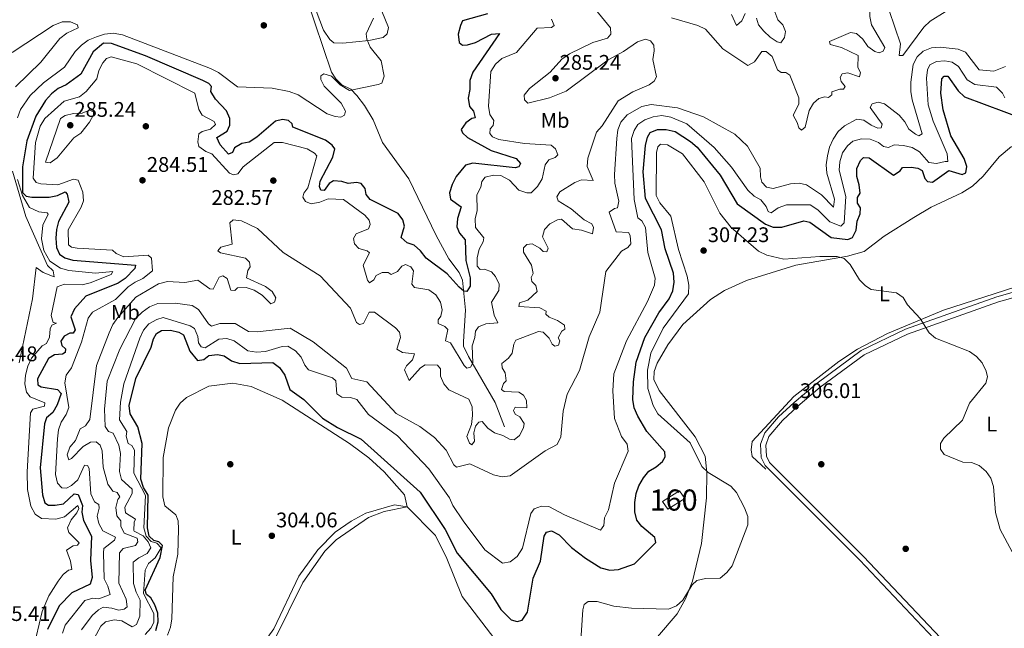
# Model space of a CAD drawing. Units: metres. Extents: x 615298 to 622276, y 4664606 to 4669349.
# Drawn here: x 619333 to 619799, y 4666013 to 4666301 of the extents above; entities that cross this region are included whole.
import ezdxf
from ezdxf.enums import TextEntityAlignment as Align

# ---------------------------------------------------------------- set-up
doc = ezdxf.new("R2010")
doc.units = ezdxf.units.M
doc.header["$MEASUREMENT"] = 0
doc.linetypes.add('DGN Style 3', pattern=[122.03016, 87.1644, -34.86576])
for name, color, linetype, lineweight in [('Nivel 11', 7, 'Continuous', 0), ('Nivel 17', 7, 'Continuous', 0), ('Nivel 18', 7, 'Continuous', 0), ('Nivel 21', 7, 'Continuous', 0), ('Nivel 36', 7, 'Continuous', 0), ('Nivel 37', 7, 'Continuous', 0), ('Nivel 4', 7, 'Continuous', 0), ('Nivel 41', 7, 'Continuous', 0), ('Nivel 48', 7, 'Continuous', 0), ('Nivel 5', 7, 'Continuous', 0), ('Nivel 53', 7, 'Continuous', 0), ('Nivel 7', 7, 'Continuous', 0)]:
    doc.layers.add(name, color=color, linetype=linetype, lineweight=lineweight)
doc.styles.add('Style-Arial', font='txt')
doc.styles.add('Style-Arial Narrow', font='txt')

# ---------------------------------------------------------------- blocks, each defined once
blk = doc.blocks.new('5PATER')
at = {"layer": 'Nivel 7', "linetype": 'Continuous', "lineweight": 0}
h = blk.add_hatch(color=51, dxfattribs=at)
edge = h.paths.add_edge_path()
edge.add_ellipse((0, 0), major_axis=(-1.1, -1.11), ratio=0.999422, start_angle=0, end_angle=360)
blk = doc.blocks.new('5PERFI')
at = {"layer": 'Nivel 17', "linetype": 'Continuous', "lineweight": 0}
h = blk.add_hatch(color=7, dxfattribs=at)
edge = h.paths.add_edge_path()
edge.add_arc((0, -0.01), 1.56, 315, 675)

msp = doc.modelspace()

# ---------------------------------------------------------------- linework, layer by layer
at = {"layer": 'Nivel 11', "color": 142, "linetype": 'DGN Style 3', "lineweight": 13}
msp.add_polyline3d([(619466.54, 4666317.48, 267.76), (619480.38, 4666276.55, 269.73), (619482.33, 4666273.41, 269.68), (619485.2, 4666270.55, 269.58), (619489.44, 4666268.46, 269.73), (619492.4, 4666265.52, 269.73), (619495.9, 4666260.77, 269.94), (619500.04, 4666253.93, 270.2), (619504.46, 4666243.29, 270.66), (619516.93, 4666225.97, 271.47), (619529.94, 4666199.24, 273.97), (619535.97, 4666188.18, 273.64), (619540.88, 4666181.64, 274.11), (619542.43, 4666178.09, 274.39), (619543.87, 4666163.88, 275.94), (619542.79, 4666149.02, 276.72), (619542.83, 4666146.84, 278.42), (619545.22, 4666141.9, 279.82), (619557.83, 4666120.23, 282.02), (619562.31, 4666108.7, 283.23)], dxfattribs=at)
at = {"layer": 'Nivel 18', "color": 1, "linetype": 'DGN Style 3', "lineweight": 13}
msp.add_polyline3d([(619645.16, 4666078.34, 304.96), (619637.13, 4666073.31, 304.34), (619639.74, 4666069.6, 304.5), (619647.77, 4666074.78, 304.96), (619645.16, 4666078.34, 304.96)], dxfattribs=at)
at = {"layer": 'Nivel 21', "color": 7, "linetype": 'DGN Style 3', "lineweight": 0}
msp.add_polyline3d([(619824.64, 4666178.28, 302.67), (619795.53, 4666170.26, 303.29), (619752.21, 4666154.9, 304.68), (619731.33, 4666144.86, 305.3), (619710.36, 4666129.36, 306.24), (619699.59, 4666120.24, 306.24), (619692.17, 4666113.4, 306.08), (619685.67, 4666105.75, 306.24), (619683.56, 4666100.41, 305.46), (619683.91, 4666094.12, 305.46), (619685.81, 4666090.36, 304.99), (619730.56, 4666045.51, 304.22), (619775.34, 4665998.32, 304.84), (619789.22, 4665982.59, 305.3), (619798.71, 4665969.14, 304.99), (619807.46, 4665954.35, 306.08)], dxfattribs=at)
at = {"layer": 'Nivel 21', "color": 7, "linetype": 'Continuous', "lineweight": 0}
msp.add_polyline3d([(619825.17, 4666175.83, 302.67), (619796.28, 4666167.88, 303.29), (619753.18, 4666152.59, 304.68), (619732.63, 4666142.7, 305.3), (619711.92, 4666127.4, 306.24), (619701.24, 4666118.37, 306.24), (619693.98, 4666111.67, 306.08), (619687.57, 4666104.13, 306.24), (619686.09, 4666100.02, 305.46), (619686.38, 4666094.78, 305.46), (619687.86, 4666091.84, 304.99), (619732.35, 4666047.25, 304.22), (619777.18, 4666000, 304.84), (619791.19, 4665984.14, 305.3), (619800.81, 4665970.5, 304.99)], dxfattribs=at)
at = {"layer": 'Nivel 36', "color": 92, "linetype": 'Continuous', "lineweight": 0}
for points in [[(619475.49, 4666357.89, 267.78), (619481.97, 4666351.03, 268.09), (619486.5, 4666344.42, 268.48), (619496.76, 4666323.68, 269.58), (619507.31, 4666297.62, 270.26), (619506.73, 4666294.74, 270.26), (619504.77, 4666292.98, 270.26), (619498.01, 4666291.46, 270.26), (619485.67, 4666290.23, 270.26), (619481.49, 4666290.45, 270.1), (619479.55, 4666291.95, 269.64), (619476.52, 4666296.46, 269.33), (619463.4, 4666331.12, 267.65), (619447.65, 4666354.35, 266.69), (619439.74, 4666363.77, 266.07), (619438.68, 4666367.24, 265.76), (619439.42, 4666369.54, 265.6), (619452.36, 4666383.42, 265.76), (619455.1, 4666384.27, 265.76), (619457.86, 4666383.66, 265.92), (619463.78, 4666370.57, 266.52), (619468.92, 4666364.02, 267), (619475.49, 4666357.89, 267.78)], [(619802.48, 4666241.39, 301.26), (619796.67, 4666236.5, 301.36), (619789.04, 4666227.26, 301.84), (619784, 4666222.62, 302.24), (619779, 4666219.39, 302.6), (619764.51, 4666212.6, 302.57), (619756.18, 4666207.76, 302.8), (619742.21, 4666198.91, 303.22), (619732.62, 4666191.7, 303.52), (619724.82, 4666189.4, 303.73), (619700.25, 4666185.22, 305.28), (619676.88, 4666177.87, 306.52), (619666.53, 4666173.16, 306.63), (619659.85, 4666168.87, 306.63), (619646.8, 4666157.12, 306.63), (619639.75, 4666147.41, 306.63), (619634.66, 4666138.81, 306.27), (619633.25, 4666134.88, 305.98), (619633.06, 4666131.1, 305.76), (619635.49, 4666125.88, 305.7), (619652.61, 4666103.95, 305.06), (619657.36, 4666094.81, 304.52), (619658.12, 4666087.02, 304.15), (619658, 4666075.02, 304.15), (619655.68, 4666053.43, 304.15), (619651.36, 4666035.56, 304.6), (619648.03, 4666027.19, 304.73), (619644.17, 4666020.19, 304.43), (619626.46, 4665999.52, 305.84)], [(619686.17, 4666088.68, 305.08), (619679.64, 4666094.61, 306.01), (619679.18, 4666097.74, 305.7), (619679.7, 4666101.78, 305.7), (619699.31, 4666123.06, 305.9), (619720.74, 4666139.6, 305.14), (619729.51, 4666145.49, 304.77), (619743.73, 4666152.76, 303.87), (619770.24, 4666163.9, 303.22), (619813.94, 4666177.88, 302.55)], [(619567, 4665995.98, 303.53), (619542.28, 4666028.36, 302.91), (619534.9, 4666046.34, 302.25), (619529.62, 4666057.18, 302.58), (619516.18, 4666070.73, 302.29), (619514.92, 4666076.39, 301.98), (619505.35, 4666087.4, 301.47), (619498.01, 4666093.96, 301.2), (619488.83, 4666100.73, 300.74), (619456.95, 4666121.33, 301.67), (619442.31, 4666127.75, 301.95), (619433.52, 4666129.32, 302.66), (619422.28, 4666127.83, 303.13), (619411.65, 4666122.48, 303.23), (619408.68, 4666119.83, 303.24), (619406.36, 4666116.57, 303.22), (619403.05, 4666108.24, 303.1), (619400.54, 4666094.1, 302.91), (619400.45, 4666075.53, 302.91), (619401.36, 4666071.24, 303.22), (619406.6, 4666067.06, 303.22), (619407.7, 4666064.21, 303.22), (619407.8, 4666060.16, 303.22), (619407.5, 4666048.37, 302.91), (619405.39, 4666037.6, 302.91), (619404.68, 4666017.74, 302.29), (619403.99, 4666013.83, 302.25), (619402.6, 4666010.05, 302.16)], [(619424.11, 4665959.46, 302.9), (619438.6, 4665988.24, 302.73), (619453, 4666007.23, 302.9), (619466.7, 4666034.96, 303.52), (619477.17, 4666049.78, 303.42), (619482.55, 4666055.16, 303.12), (619497.81, 4666065.68, 302.59), (619505.31, 4666068.49, 302.36), (619516.18, 4666070.73, 302.28), (619510.17, 4666071.66, 302.13), (619496.61, 4666067.85, 302.6), (619489.64, 4666063.97, 303.17), (619482.05, 4666058.71, 303.21), (619473.81, 4666050.44, 303.31), (619464.92, 4666037.94, 303.68), (619453.04, 4666013.04, 303.29), (619437.03, 4665991, 302.9), (619433.39, 4665984.85, 302.9), (619427.1, 4665971.88, 302.9), (619424.11, 4665959.46, 302.9)]]:
    msp.add_polyline3d(points, dxfattribs=at)
at = {"layer": 'Nivel 4', "color": 30, "linetype": 'Continuous', "lineweight": 30, "flags": 128}
for points, elevation in [([(619554.26, 4666304.12), (619542.4, 4666300.88), (619541.4, 4666298.59), (619540.34, 4666294.48), (619540.79, 4666290.51), (619542.32, 4666289.32), (619544.74, 4666289.43), (619548.55, 4666290.65), (619556.18, 4666294.57), (619559.88, 4666294.81), (619547.33, 4666276.52), (619545.92, 4666272.55), (619545.84, 4666268.35), (619545.07, 4666264.22), (619545.74, 4666260.28), (619547.62, 4666258.06), (619548.46, 4666254.89), (619546.85, 4666254.58), (619543.94, 4666252.58), (619541.76, 4666249.4), (619542.36, 4666247.77), (619544.76, 4666245.56), (619556, 4666239.52), (619567.8, 4666235.65), (619569.9, 4666233.25), (619569.14, 4666231.76), (619567.35, 4666231.27), (619547.36, 4666233.47), (619543.85, 4666232.45), (619539.4, 4666227.1), (619537.52, 4666223.36), (619536.17, 4666219.35), (619536.67, 4666216.49), (619541.73, 4666212.74), (619539.95, 4666207.3), (619539.7, 4666203.29), (619541.05, 4666200.36), (619543.6, 4666197.23), (619543.92, 4666187.37), (619546.09, 4666179.25), (619545.98, 4666175.21), (619544.48, 4666172.75), (619543, 4666172.92), (619540.78, 4666174.8), (619535.07, 4666181.05), (619525.23, 4666188.52), (619522.55, 4666191.95), (619519.54, 4666194.61), (619516.24, 4666195.71), (619513.34, 4666198.21), (619514.86, 4666203.67), (619514.17, 4666206.6), (619511.85, 4666209.66), (619498.57, 4666216.27), (619496.73, 4666218.65), (619496.29, 4666221.44), (619494.36, 4666223.82), (619492.2, 4666224.29)], 275), ([(619492.2, 4666224.29), (619488.23, 4666223.77), (619485.26, 4666224.85), (619481.26, 4666225.12), (619479.24, 4666223.76), (619476.89, 4666220.49), (619475.27, 4666220.74), (619474.6, 4666222.37), (619475.03, 4666225.02), (619481, 4666236.34), (619481.86, 4666240.25), (619480.7, 4666242.03), (619477.45, 4666244.35), (619462.08, 4666250.54), (619461.7, 4666252.13), (619459.92, 4666253.66), (619457.08, 4666254.16), (619453.85, 4666253.35), (619444.92, 4666245.73), (619441.34, 4666243.41), (619437.85, 4666242.74), (619434.4, 4666240.73), (619433.4, 4666238.47), (619431.6, 4666237.78), (619427.56, 4666242.1), (619426.08, 4666245.63), (619430.86, 4666248.67), (619432.21, 4666251.4), (619432.11, 4666254.57), (619430.62, 4666258.28), (619425.42, 4666263.74), (619423.2, 4666267.43), (619423.51, 4666269.68), (619422.22, 4666271.24), (619419.39, 4666272.56), (619392.27, 4666284.22), (619376.1, 4666290.15), (619372.27, 4666290.34), (619367.43, 4666286.16), (619361.58, 4666275.53), (619354.64, 4666270.56), (619350.82, 4666268.74), (619347.63, 4666266.33), (619344.76, 4666263.1), (619340.31, 4666255.72), (619335.96, 4666244.02), (619333.86, 4666231.75), (619334.01, 4666219.58), (619335.71, 4666217.8), (619338.29, 4666217.34), (619346.61, 4666217.43), (619350.58, 4666218.08), (619354.18, 4666219.86), (619355.05, 4666218.73), (619355.84, 4666215.07), (619351.06, 4666205.86), (619349.99, 4666202.01), (619349.77, 4666197.92), (619349.97, 4666193.6), (619351.53, 4666190.36), (619353.98, 4666188.61), (619357.84, 4666187.56), (619387.4, 4666185.12), (619387.23, 4666183.66), (619382.58, 4666178.82), (619379.22, 4666176.65), (619363.92, 4666170.47), (619358.6, 4666164.45), (619356.89, 4666160.79), (619358.84, 4666154.5), (619357.91, 4666153.01), (619356.29, 4666153.06), (619353.61, 4666151.64), (619352.14, 4666149.17), (619352.56, 4666147.2), (619354.28, 4666145.64), (619354.18, 4666143.82), (619352.81, 4666143.11), (619349.14, 4666142.74), (619346.22, 4666141.04), (619341.06, 4666131.33), (619341.2, 4666128.56), (619342.76, 4666127.66), (619350.47, 4666126.28), (619352.21, 4666124.5), (619350.3, 4666119.09), (619348.29, 4666115.51), (619345.3, 4666112.84), (619344.29, 4666110.05), (619342.31, 4666089.23), (619343.34, 4666076.5), (619344.48, 4666072.63), (619346.28, 4666071.62), (619349.4, 4666071.5), (619353.35, 4666072.19), (619358.48, 4666076.92), (619360.33, 4666076.67), (619362.4, 4666071.36), (619362.01, 4666068.21), (619362.86, 4666064.3), (619366.64, 4666056.95)], 275), ([(619717, 4666198.2), (619725, 4666197.38), (619727.2, 4666198.2), (619728.9, 4666201.81), (619729.37, 4666205.96), (619730.83, 4666209.55), (619730.92, 4666212.34), (619729.56, 4666214.6), (619729.6, 4666217.25), (619730.82, 4666219.24), (619730.36, 4666223.22), (619729.14, 4666227.15), (619729.23, 4666230.96), (619730.91, 4666234.75), (619732.3, 4666236.1), (619735.1, 4666236.01), (619746.64, 4666227.78), (619749.69, 4666229.76), (619750.88, 4666231.36), (619754.88, 4666231.58), (619758.16, 4666231.15), (619760.11, 4666229.96), (619761.47, 4666226.2), (619762.67, 4666224.71), (619765.06, 4666224.54), (619772.87, 4666230.04), (619779.19, 4666228.13), (619780.8, 4666228.81), (619781.32, 4666231.84), (619779.99, 4666235.68), (619773.77, 4666246.44), (619770.12, 4666258.64), (619768.95, 4666266.56), (619769.51, 4666273.34), (619770.6, 4666274.71), (619772.38, 4666274.72), (619777.16, 4666267.65), (619780.2, 4666264.82), (619808.25, 4666254.48)], 300), ([(619396.1, 4666054.77), (619394.02, 4666056.86), (619393.2, 4666060.78), (619393.49, 4666076.29), (619391.28, 4666079.87), (619390.01, 4666083.85), (619390.63, 4666100.79), (619388.6, 4666108.72), (619384.88, 4666114.79), (619384.43, 4666118.77), (619387.55, 4666131.56), (619394.82, 4666146.29), (619395.99, 4666150.35), (619397.4, 4666152.87), (619399.76, 4666154.28), (619404.11, 4666154.34), (619408.02, 4666153.45), (619410.24, 4666152.21), (619413.15, 4666144.47), (619416.8, 4666140.06), (619419.78, 4666140.57), (619422.29, 4666142.36), (619426.26, 4666142.83), (619429.54, 4666142.3), (619432.88, 4666139.89), (619436.84, 4666138.67), (619452.49, 4666139.03), (619455.73, 4666136.68), (619458.24, 4666133.14), (619460.61, 4666126.38), (619467.27, 4666121.62), (619476.03, 4666112.82), (619483.13, 4666108.28), (619494.31, 4666102.86), (619522.27, 4666077.71), (619534.11, 4666060.12), (619539.89, 4666048.88), (619555.95, 4666029.57), (619560.62, 4666022.17), (619565.45, 4666017.21), (619568.37, 4666016.55), (619570.59, 4666017.2), (619573.2, 4666020.99), (619575.94, 4666036.99), (619579.29, 4666045.12), (619581.04, 4666056.94), (619582.21, 4666058.81), (619584.48, 4666059.36), (619588.2, 4666057.59), (619594.06, 4666051.48), (619600.67, 4666046.51), (619607.97, 4666041.96), (619612.19, 4666040.87), (619616.32, 4666041.14), (619623.9, 4666043.83), (619634.04, 4666053.85), (619633.51, 4666056.32), (619627.31, 4666061.53), (619625.06, 4666064.39), (619624, 4666068.42), (619624.03, 4666072.83), (619624.69, 4666077.02), (619626.01, 4666080.79), (619628.19, 4666084.55), (619630.6, 4666087.64), (619634.08, 4666089.66), (619637.14, 4666092.23), (619638.38, 4666094.46), (619638.25, 4666096.86), (619629.69, 4666106.47), (619625.39, 4666113.76), (619623.8, 4666117.69), (619623.08, 4666121.62), (619623.41, 4666130.01), (619624.73, 4666139.22), (619628.82, 4666150.96), (619635.46, 4666162.59), (619640.35, 4666169.22), (619642.11, 4666172.97), (619642.69, 4666177.18), (619642.35, 4666181.36), (619638.47, 4666192.93), (619636.66, 4666201.94), (619629.1, 4666216.71), (619628.02, 4666229.33), (619629.09, 4666241.83), (619630.1, 4666245.7), (619631.33, 4666247.93), (619634.84, 4666249.44), (619638.84, 4666249.33), (619643.12, 4666248.44), (619650.48, 4666243.72), (619653.61, 4666241.06), (619664.52, 4666227.85), (619672.56, 4666214.24), (619685.97, 4666204.58), (619689.61, 4666203.17), (619693.74, 4666203.16), (619704.18, 4666206.19), (619707, 4666205.54), (619717, 4666198.2)], 300), ([(619366.64, 4666056.95), (619366.18, 4666045.44), (619366.96, 4666037.32), (619366.05, 4666034.17), (619357.32, 4666030.08), (619351.37, 4666023.86), (619345.7, 4666012.65)], 275), ([(619397.17, 4666012.3), (619398.19, 4666016.32), (619398.04, 4666020.4), (619396.62, 4666024.35), (619394.75, 4666027.65), (619392.65, 4666029.34), (619391.99, 4666031.36), (619399.16, 4666046.75), (619400.21, 4666052.47), (619398.57, 4666054.24), (619396.1, 4666054.77)], 300)]:
    msp.add_lwpolyline(points, dxfattribs=dict(at, elevation=elevation))
at = {"layer": 'Nivel 5', "color": 30, "linetype": 'Continuous', "lineweight": 0, "flags": 128}
for points, elevation in [([(619799.93, 4666306.19), (619795.98, 4666305.5), (619775.01, 4666306.33), (619771, 4666305.07), (619764.02, 4666300.68), (619761, 4666297.77), (619750.94, 4666284.4), (619749.23, 4666284.37), (619749.89, 4666289.99), (619744.47, 4666305.79), (619742.02, 4666308.04), (619738.31, 4666309.49), (619736.15, 4666308.75), (619735.36, 4666306.87), (619735.31, 4666302.87), (619736.22, 4666298.95), (619742.46, 4666288.14), (619741.72, 4666286.42), (619739.72, 4666285.63), (619737.68, 4666286.26), (619734.49, 4666288.68), (619731.99, 4666292.14)], 285), ([(619605.43, 4666306.25), (619612.5, 4666297.52), (619612.64, 4666294.51), (619611.04, 4666292.56), (619604.17, 4666290.51), (619593.02, 4666285.26), (619589.5, 4666282.63), (619583.93, 4666276.52), (619574.16, 4666268.76), (619571.6, 4666265.59), (619571.81, 4666263.42), (619573.32, 4666261.79), (619583.68, 4666264.44), (619591.5, 4666267.47), (619611.34, 4666282.45), (619618.74, 4666286.25), (619625.33, 4666290.88), (619629.14, 4666292.11), (619631.46, 4666291.34), (619633.07, 4666289.38), (619633.22, 4666286.69), (619632.51, 4666282.53), (619634.25, 4666274.41), (619633.17, 4666272.31), (619630.76, 4666270.6), (619623.13, 4666267.25), (619616.16, 4666263.04), (619608.49, 4666251.06), (619605.81, 4666248.08), (619601.8, 4666235.84), (619601.5, 4666231.85), (619604.36, 4666225.33), (619598.73, 4666225.56), (619595.54, 4666224.27), (619588.43, 4666219.91), (619587.08, 4666217.5), (619587.76, 4666215.63), (619593.92, 4666211.89), (619600, 4666206.57), (619603.74, 4666204.82), (619604.46, 4666203), (619604.02, 4666200.08), (619598.72, 4666201.81), (619594.5, 4666202.3), (619589.35, 4666206.95), (619587.45, 4666206.6), (619583.73, 4666204.72)], 285), ([(619676.24, 4666304.24), (619674.68, 4666300.82), (619672.21, 4666298.71), (619669.78, 4666303.84)], 280), ([(619690.42, 4666305.14), (619691.76, 4666301.37), (619694.14, 4666299), (619695.44, 4666295.72), (619695.01, 4666292.97), (619693.17, 4666290.5), (619691.48, 4666290.87), (619688.12, 4666293.05), (619685.18, 4666295.92), (619682.57, 4666298.99), (619681.67, 4666302.13)], 280), ([(619329.08, 4666285.9), (619348.52, 4666298.68), (619352.65, 4666300.33), (619356.7, 4666300.43), (619360.04, 4666299.01), (619360.27, 4666297.45), (619354.86, 4666294.93), (619351.67, 4666292.5), (619342.65, 4666281.26), (619330.62, 4666269.66)], 265), ([(619500.21, 4666302.16), (619496.77, 4666294.64), (619497.03, 4666292.12), (619498.6, 4666288.39), (619503.8, 4666281.9), (619505.24, 4666274.64), (619504.1, 4666271.32), (619502.44, 4666270.72), (619488.79, 4666267.81), (619484.38, 4666270.52), (619480.29, 4666274.64), (619476.64, 4666275.77), (619475.24, 4666274.74), (619475.35, 4666273.04), (619476.89, 4666269.96), (619484.97, 4666261.82), (619487.03, 4666258.13), (619486.5, 4666256.13), (619484.83, 4666255.24), (619482.07, 4666255.48), (619478.31, 4666256.83)], 270), ([(619584.62, 4666301.68), (619585.76, 4666298.6), (619584.5, 4666297.73), (619577.71, 4666297.31), (619568.05, 4666285.91), (619561.09, 4666282.97), (619558.05, 4666280.39), (619555.75, 4666276.82), (619554.75, 4666260.41), (619555.36, 4666256.43), (619557.21, 4666253.64), (619556.97, 4666251.25), (619555.46, 4666249.78), (619555.31, 4666247.55), (619556.65, 4666245.97), (619559.64, 4666244.6)], 280), ([(619731.99, 4666292.14), (619729, 4666294.79), (619726.29, 4666295.32), (619716.21, 4666291.04), (619716.63, 4666289.63), (619722.01, 4666288.15), (619729.8, 4666284.39), (619729.71, 4666278.69), (619731.02, 4666276.42), (619730.47, 4666274.38), (619724.98, 4666276.29), (619722.31, 4666275.73), (619721.29, 4666274.08), (619721.75, 4666272.06), (619723.71, 4666269.72), (619722.87, 4666268.46), (619721.16, 4666268.54), (619717.37, 4666267.28), (619717.32, 4666265.81), (619715.82, 4666264.54), (619714.13, 4666264.87), (619711.16, 4666264.05), (619708.64, 4666261.9), (619706.67, 4666258.46), (619704.7, 4666250.45), (619702.93, 4666249.12), (619701.76, 4666250.15), (619700.99, 4666252.64), (619699.05, 4666256.14), (619701.77, 4666261.32), (619701.72, 4666264.33), (619697.51, 4666275.06), (619695.62, 4666276.46), (619693.34, 4666276.37), (619691.65, 4666277.68), (619689.04, 4666283.93), (619686.24, 4666286.35), (619684.16, 4666286.3), (619680.7, 4666281.45), (619677.62, 4666279.63), (619665.78, 4666287.56), (619657.54, 4666296.88), (619653.91, 4666298.7), (619641.48, 4666302.31)], 285), ([(619478.31, 4666256.83), (619464.51, 4666265.87), (619460.33, 4666267.42), (619452.18, 4666268.95), (619435.78, 4666269.67), (619426.81, 4666276.45), (619423.02, 4666278.31), (619381.32, 4666294.22), (619376.86, 4666294.93), (619372.83, 4666294.49), (619368.93, 4666293.32), (619365.1, 4666291.7), (619361.92, 4666289.26), (619358.89, 4666286.28), (619353.88, 4666278.91), (619343.81, 4666271.45), (619337.64, 4666265.48), (619333.01, 4666258.9), (619331.62, 4666254.86)], 270), ([(619799.72, 4666279.25), (619794.11, 4666277.01), (619787.14, 4666277.72), (619780.63, 4666285.99), (619777.26, 4666287.45), (619768.74, 4666288.3), (619764.58, 4666288.03), (619760.67, 4666286.52), (619757.76, 4666283.77), (619755.84, 4666280.16), (619754.78, 4666271.75), (619754.75, 4666267.39), (619755.45, 4666263.45), (619760.11, 4666247.34), (619758.6, 4666246.42), (619757.05, 4666247.19), (619753.88, 4666249.63), (619751.89, 4666253), (619749.2, 4666256.15), (619742.35, 4666261.51), (619739.3, 4666262.32), (619736.41, 4666261.54), (619735.55, 4666259.87), (619741.25, 4666252), (619740.67, 4666250.16), (619739.24, 4666250.07), (619736.01, 4666251.41), (619732.51, 4666253.88), (619729.23, 4666254.33), (619723.37, 4666251.21), (619720.42, 4666248.51), (619717.94, 4666244.87), (619716.24, 4666241.03), (619715.26, 4666236.96), (619714.71, 4666232.68), (619715.03, 4666228.69), (619718.56, 4666216.47), (619718.2, 4666212.66)], 290), ([(619420.81, 4666238.97), (619417.51, 4666241.3), (619416.93, 4666243.53), (619417.45, 4666247.29), (619419.1, 4666248.43), (619422.94, 4666249.53), (619425.34, 4666251.73), (619424.68, 4666253.11), (619419.09, 4666256.17), (619417.44, 4666258.82), (619415.51, 4666266.54), (619388.07, 4666280.44), (619376, 4666283.85), (619373.71, 4666282.99), (619372.02, 4666280.92), (619370.04, 4666277.27), (619369.08, 4666273.37), (619364.07, 4666267.44), (619360.98, 4666264.89), (619353.69, 4666262.76), (619344.59, 4666254.53), (619342.29, 4666250.92), (619340.16, 4666243.32), (619338.93, 4666226.29), (619340.38, 4666224.34), (619342.58, 4666223.66), (619350.72, 4666223.18), (619358.14, 4666225.95), (619360.35, 4666225.39), (619362.58, 4666219.69), (619362.87, 4666215.7), (619361.69, 4666212.57), (619355.6, 4666201.88), (619355.68, 4666194.88), (619357.09, 4666193.7), (619359.83, 4666193.28), (619376.53, 4666192.29), (619378.27, 4666190.66), (619381.98, 4666189.12), (619393.52, 4666189.99), (619395.11, 4666188.48), (619395.5, 4666182.56), (619391.02, 4666178.86), (619387.35, 4666177.17), (619384.04, 4666174.86), (619378.01, 4666169), (619367.02, 4666162.88), (619364.97, 4666160.14), (619361.9, 4666148.72), (619357.15, 4666136.51), (619354.69, 4666133.05), (619354.01, 4666129.42), (619355.9, 4666117.76), (619354.67, 4666114.44), (619352.33, 4666110.93), (619351.02, 4666107.15), (619350.53, 4666102.91), (619349.62, 4666086.14), (619350.59, 4666082.02), (619352.63, 4666079.76), (619354.74, 4666079.61), (619357.09, 4666080.95), (619360.11, 4666083.58), (619363.33, 4666090.57), (619364.75, 4666090.41), (619365.45, 4666088.99), (619366.38, 4666076.93), (619368.1, 4666073.17), (619370.15, 4666071.93), (619370.22, 4666070.21), (619369.33, 4666066.31), (619370.09, 4666062.93), (619372.01, 4666059.42), (619377.94, 4666056.37), (619377.58, 4666054.96), (619372.48, 4666051.03), (619372.27, 4666049.05), (619372.63, 4666036.67), (619374.3, 4666033.22), (619375.44, 4666029.32), (619370.16, 4666027.16), (619367.25, 4666027.51), (619363.44, 4666026.37), (619354.16, 4666014.71), (619352.95, 4666011.02)], 280), ([(619766.99, 4666281.64), (619763.76, 4666280.01), (619762.72, 4666277.72), (619762.26, 4666273.75), (619763.04, 4666261.11), (619765.31, 4666253.41), (619772.07, 4666237.83), (619772.39, 4666234.2), (619771.02, 4666234.32), (619766.9, 4666233.26), (619763.36, 4666233.85), (619758.83, 4666238.77), (619755.4, 4666240.82), (619751.35, 4666241.89), (619746.94, 4666242.13), (619744.28, 4666240.9), (619741.8, 4666241.33), (619739.51, 4666243.23), (619735.52, 4666244.81), (619731.4, 4666244.97), (619727.27, 4666243.91), (619724.76, 4666241.65), (619722.48, 4666238.36), (619721.16, 4666234.1), (619720.82, 4666230.1), (619724.04, 4666217.7), (619723.26, 4666205.25), (619721.68, 4666203.67), (619716.38, 4666205.66), (619710.78, 4666211.36), (619707.18, 4666213.69), (619695.83, 4666213.81), (619691.93, 4666212.28), (619688.69, 4666209.92), (619687.26, 4666210.59), (619686.21, 4666212.88), (619683.78, 4666216.06), (619680.51, 4666217.91), (619677.6, 4666220.67), (619669.86, 4666231.55), (619661.68, 4666240.94), (619648.67, 4666252.14), (619641.13, 4666255.3), (619636.81, 4666256.07), (619632.8, 4666255.46), (619628.81, 4666253.93), (619625.42, 4666251.82), (619623.66, 4666248.95), (619622.44, 4666245.14), (619623.8, 4666216.26), (619625.5, 4666207.62), (619627.41, 4666206.14), (619629.08, 4666202.95), (619630.2, 4666191.13), (619633.64, 4666178.99), (619633.37, 4666175.69), (619630.02, 4666167.92), (619620.15, 4666149.34), (619614.1, 4666133.81), (619613.6, 4666125.61), (619614.45, 4666112.62), (619617.75, 4666104.09), (619620.37, 4666100.39), (619620.81, 4666097.11), (619614.38, 4666081.92), (619611.64, 4666069.28), (619609.66, 4666065.51), (619609.32, 4666061.91), (619607.73, 4666059.75), (619590.71, 4666066.97), (619583.36, 4666070.94), (619579.86, 4666071.12), (619576.33, 4666069.82), (619574.79, 4666067.66), (619570.82, 4666051.18), (619568.29, 4666047.28), (619564.95, 4666044.8), (619561.36, 4666044.12), (619552.95, 4666050.46), (619542.69, 4666064.16), (619537.81, 4666071.4), (619536.27, 4666075.1), (619526.39, 4666088.75), (619511.62, 4666104.43), (619497.84, 4666114.46), (619492.3, 4666121.58), (619489.33, 4666122.48), (619485.17, 4666122.75), (619482.9, 4666124.29), (619482.4, 4666130.38), (619480.85, 4666131.88), (619469.39, 4666135.63), (619467.67, 4666137.86), (619466.03, 4666141.56), (619463.33, 4666144.55), (619459.68, 4666146.77), (619457.02, 4666146.71), (619449.01, 4666144.32), (619444.72, 4666144.03), (619440.76, 4666144.56), (619434.2, 4666149.41)], 295), ([(619799.31, 4666264.38), (619798.3, 4666266.62), (619795.46, 4666269.46), (619785.13, 4666270.78), (619781.54, 4666272.89), (619777.41, 4666279.16), (619774.36, 4666281.25), (619770.98, 4666281.88), (619766.99, 4666281.64)], 295), ([(619361.51, 4666247.72), (619358.24, 4666245.41), (619350.39, 4666235.96), (619347.06, 4666233.64), (619344.91, 4666233.88), (619351.96, 4666254.57), (619354.16, 4666256.09), (619358.05, 4666257.02), (619362.2, 4666257.14), (619365.74, 4666258.59), (619367.65, 4666257.84), (619367.62, 4666256.37), (619365.65, 4666252.92), (619361.51, 4666247.72)], 285), ([(619718.2, 4666212.66), (619712.48, 4666218.53), (619705.42, 4666223.17), (619701.84, 4666223.97), (619697.84, 4666223.74), (619689.64, 4666221.41), (619686.47, 4666222.16), (619684.14, 4666224.4), (619683.5, 4666226.95), (619683.47, 4666231.07), (619677.49, 4666241.48), (619671.39, 4666247.17), (619656.54, 4666255.43), (619644.29, 4666259.73), (619631.81, 4666261.25), (619627.34, 4666260.36), (619620.36, 4666256.37), (619617.47, 4666252.93), (619616.02, 4666249.2), (619615.44, 4666245.17), (619614.47, 4666228.11), (619614.59, 4666223.95), (619616.39, 4666215.47), (619615.86, 4666212.28), (619614.42, 4666212.07), (619611.92, 4666210.2), (619615.13, 4666200.97), (619621.08, 4666200.64), (619621.82, 4666199.22), (619622.19, 4666195.25), (619620.79, 4666193.49), (619617.78, 4666191.85), (619610.35, 4666182.13), (619607.44, 4666162.89), (619602.36, 4666151.22), (619597.78, 4666135.36), (619591.99, 4666124.17), (619590.15, 4666116), (619589.05, 4666103.95), (619587.17, 4666100.26), (619581.57, 4666097.34), (619564.94, 4666085.41), (619561.22, 4666084.99), (619557.15, 4666085.9), (619545.82, 4666091.16), (619539.62, 4666089.57), (619538.3, 4666090.7), (619534.62, 4666097.53), (619529.1, 4666103.56), (619522.16, 4666108.76), (619510.91, 4666115), (619497.08, 4666129.93), (619489.93, 4666131.48), (619487.36, 4666136.41), (619471.72, 4666148.9), (619460.74, 4666155.43), (619445.04, 4666153.56), (619441.05, 4666153.82), (619434.66, 4666157.64), (619427.45, 4666157.6), (619423.47, 4666156.34), (619421.98, 4666157.39), (619417.24, 4666164.15), (619414.24, 4666166.02), (619406.3, 4666167.2), (619398.08, 4666167.06), (619394.12, 4666165.39), (619390.66, 4666163), (619387.7, 4666160.1), (619380.06, 4666145.46), (619374.06, 4666130.25), (619372.81, 4666117.08), (619373.08, 4666108.8), (619374.66, 4666106.43), (619376.82, 4666105.67), (619379.54, 4666099.91), (619380.4, 4666096), (619379.96, 4666087.58), (619380.86, 4666083.66), (619385.88, 4666079.09), (619385.82, 4666077.14), (619382.47, 4666070.63), (619382.7, 4666067.93), (619387.51, 4666064.87), (619386.87, 4666063.48), (619386.71, 4666059.58), (619386.8, 4666059.27), (619391.08, 4666057.02), (619393.47, 4666054.19), (619394.68, 4666051.42), (619393.01, 4666048.63), (619389.03, 4666046.63), (619386.42, 4666044.64), (619386.58, 4666034.44), (619387.74, 4666030.41), (619389.69, 4666026.55), (619389.45, 4666018.98), (619387.99, 4666015.04), (619385.9, 4666013.92), (619380.92, 4666016.82), (619377.32, 4666017.29)], 290), ([(619559.64, 4666244.6), (619571.84, 4666242.79), (619584.47, 4666241.97), (619586.46, 4666240.24), (619587.58, 4666237.41), (619586.37, 4666236.17), (619583.26, 4666234.99), (619581.51, 4666232.75), (619580.06, 4666226.03), (619577.92, 4666222.47), (619574.92, 4666219.49), (619572.92, 4666219.39), (619569.11, 4666220.61), (619564.68, 4666225.46), (619560.63, 4666227.56), (619557.1, 4666227.74), (619553.21, 4666226.81), (619551.48, 4666224.77), (619551.06, 4666222.06), (619549.24, 4666218.48), (619549.35, 4666211.03), (619548.41, 4666207.05), (619548.61, 4666203.05), (619552.48, 4666198.16), (619552.17, 4666196.22), (619550.28, 4666192.82), (619549.34, 4666188.67), (619549.27, 4666184.67), (619550.8, 4666183.1), (619552.84, 4666183.23), (619556.2, 4666182.04), (619558, 4666179.79), (619559.8, 4666176.21), (619559.58, 4666173.19), (619556.06, 4666167.7), (619557.38, 4666161.49), (619559.1, 4666157.81), (619553.51, 4666157.46), (619549.94, 4666156.05), (619548.48, 4666153.89), (619548.25, 4666150.97), (619547.02, 4666147.04), (619547.3, 4666139), (619546.17, 4666136.82), (619544.44, 4666136.46), (619543.16, 4666137.7), (619536.66, 4666148.35), (619534.36, 4666149.36), (619535.4, 4666154.74), (619534.06, 4666156.22), (619530.83, 4666157.61), (619530.83, 4666159.24), (619532.19, 4666161.08), (619532.75, 4666164.11), (619531.96, 4666167.73), (619529.82, 4666171.1), (619526.52, 4666173.56), (619519.73, 4666174.56), (619518.35, 4666176.26), (619519.18, 4666182.55), (619517.99, 4666184.34), (619515.41, 4666185.57), (619513.66, 4666184.77), (619511.57, 4666182.23), (619508.56, 4666180.79), (619507.14, 4666181.64), (619504.41, 4666181.7), (619501.45, 4666180.26), (619500.45, 4666178.24), (619498.26, 4666176.84), (619497.34, 4666178.03), (619495.31, 4666185.18), (619498.26, 4666191.06), (619497.16, 4666191.89), (619493.31, 4666193.11), (619491.22, 4666195.21), (619490.82, 4666197.76), (619491.96, 4666200.06), (619497.78, 4666202.33), (619498.7, 4666204.4), (619498.16, 4666206.55), (619496.08, 4666208.89), (619486.04, 4666216.34), (619478.72, 4666216.58), (619474.88, 4666215.07), (619470.74, 4666214.29), (619468.06, 4666215.31), (619466.82, 4666217.37), (619467.25, 4666219.3), (619469.17, 4666221.81), (619473.33, 4666236.87), (619472.26, 4666238.15), (619468.86, 4666240.28), (619457.16, 4666243.28), (619453.16, 4666243.19), (619438.44, 4666231.79), (619435.99, 4666228.49), (619433.88, 4666227.91), (619432.02, 4666228.78), (619423.68, 4666237.84), (619420.81, 4666238.97)], 280), ([(619802.84, 4666049.46), (619797.2, 4666060.12), (619794.89, 4666068.1), (619793.89, 4666080.37), (619792.77, 4666084.3), (619790.46, 4666087.56), (619787.22, 4666090.28), (619783.53, 4666091.82), (619779.38, 4666091.99), (619770.64, 4666095.62), (619768.78, 4666098.06), (619768.82, 4666100.7), (619770.42, 4666103.22), (619779.24, 4666111.77), (619782.54, 4666119.91), (619790.36, 4666129.38), (619791.18, 4666132.39), (619790.5, 4666135.02), (619788.61, 4666138.89), (619785.95, 4666141.87), (619782.55, 4666144.3), (619766.51, 4666150.62), (619763.53, 4666153.17), (619759.16, 4666159.98), (619753.26, 4666166.33), (619751.11, 4666169.9), (619748.06, 4666172.09), (619736.08, 4666173.63), (619733.26, 4666175.35), (619730.49, 4666178.24), (619726.1, 4666185.5), (619723.14, 4666188.3), (619719.87, 4666189.23), (619711.62, 4666189.25), (619694.56, 4666188.04), (619686.63, 4666189.89), (619682.58, 4666191.87), (619669.72, 4666203.02), (619664.36, 4666209.76), (619656.94, 4666224.63), (619646.57, 4666237.84), (619639.46, 4666242.21), (619636.16, 4666242.48), (619634.98, 4666241.22), (619634.33, 4666238.45), (619634.16, 4666218.19), (619635.95, 4666214.74), (619641.12, 4666208.37), (619644.78, 4666192.57), (619648.88, 4666180.04), (619649.62, 4666175.65), (619649.47, 4666171.65), (619637.52, 4666155.29), (619631.57, 4666143.58), (619630.08, 4666135.53), (619630.24, 4666126.75), (619632.66, 4666118.78), (619634.87, 4666114.8), (619650.31, 4666101.12), (619655.83, 4666089.84), (619658.74, 4666087.09), (619669.51, 4666080.58), (619672.25, 4666077.53), (619676.03, 4666070.35), (619677.58, 4666066.21), (619677.54, 4666062.2), (619670.11, 4666042.92), (619667.6, 4666039.68), (619664.51, 4666037.04), (619657.48, 4666036.85), (619653.35, 4666035.84), (619651.16, 4666033.91), (619646.81, 4666026.6), (619643.82, 4666023.95), (619639.94, 4666022.41), (619622.48, 4666022.77), (619614.13, 4666023.81), (619606.15, 4666025.95), (619601.98, 4666026.01), (619600.07, 4666024.54), (619599.37, 4666021.97), (619598.28, 4666005.15)], 305), ([(619329.12, 4666229.75), (619335.47, 4666208.29), (619345.77, 4666185.07), (619348.43, 4666182.45), (619348.91, 4666179.63), (619343.76, 4666181.74), (619340.44, 4666184.11), (619338.74, 4666169.28), (619332.31, 4666138.96)], 265), ([(619331.63, 4666225.77), (619333.95, 4666218.2), (619337.23, 4666212.52), (619341.71, 4666210.42), (619345.69, 4666209.96), (619346.05, 4666209.34), (619343.57, 4666204.14), (619342.9, 4666197.69), (619343.98, 4666192.17), (619346.96, 4666187.12), (619351.87, 4666183.77), (619355.95, 4666182.62), (619368.59, 4666181.38), (619376.75, 4666182.25), (619376.02, 4666180.76), (619366.01, 4666176.88), (619362.15, 4666175.84), (619353.79, 4666176.14), (619350.3, 4666174.98), (619347.44, 4666161.42), (619348.52, 4666158), (619350.06, 4666157.66), (619347.77, 4666156.73), (619346.99, 4666154.98), (619346.79, 4666151.08), (619345.3, 4666148.06), (619343.29, 4666147.06), (619338.23, 4666141.1), (619336.43, 4666137.31), (619335.37, 4666133.16), (619335.02, 4666128.94), (619335.77, 4666124.99), (619337.55, 4666122.88), (619344.47, 4666119.98), (619344.32, 4666118.46), (619338.82, 4666117.02), (619337.77, 4666115.28), (619336.07, 4666087.37), (619336.36, 4666079.05), (619337.89, 4666071.05), (619339.94, 4666067.38), (619342.88, 4666065.22), (619349.7, 4666064.9), (619353.81, 4666066.12), (619360.18, 4666071.43), (619360.66, 4666069.97), (619359.74, 4666067.94), (619357.06, 4666064.62), (619355.3, 4666060.8), (619355.87, 4666058.68), (619360.86, 4666053.77), (619359.96, 4666052.61), (619357.92, 4666052.29), (619354.85, 4666050.33), (619356.7, 4666045.05), (619357.24, 4666041.08), (619355.79, 4666040.73), (619353.18, 4666038.81), (619350.85, 4666035.56), (619346.46, 4666028.6), (619343.31, 4666021.22), (619340.38, 4666009.28)], 270), ([(619445.28, 4666202.46), (619437.73, 4666206.18), (619433.75, 4666206.59), (619432.1, 4666205.17), (619433.3, 4666195.1), (619427.88, 4666193.66), (619426.45, 4666191.94), (619427.71, 4666191.06), (619439.51, 4666188.45), (619441.45, 4666186.6), (619441.86, 4666184.34), (619440.63, 4666182.65), (619440.01, 4666179.22), (619449.08, 4666175.13), (619452.28, 4666172.74), (619454.02, 4666169.66), (619453.38, 4666167.65), (619451.59, 4666166.93), (619447.41, 4666171.02), (619443.66, 4666173.37), (619439.86, 4666174.63), (619435.82, 4666174.51), (619434.56, 4666173.11), (619432.7, 4666173.28), (619430.87, 4666178.88), (619428.9, 4666180.16), (619427.15, 4666179.56), (619424.21, 4666173.84), (619422.75, 4666174), (619416.98, 4666178.13), (619410.77, 4666177.02), (619402.56, 4666177.46), (619398.44, 4666176.28), (619387.61, 4666170.04), (619379.04, 4666160.41), (619376.74, 4666157.13), (619374.92, 4666153.15), (619368.98, 4666137.66), (619365.83, 4666112.05), (619363.84, 4666109.14), (619361.2, 4666107.64), (619359.04, 4666102.17), (619356.35, 4666098.97), (619355.15, 4666095.37), (619355.92, 4666093.01), (619357.14, 4666093.6), (619362.64, 4666099.3), (619366.1, 4666101.44), (619368.91, 4666101.5), (619370.71, 4666100.02), (619371.7, 4666097.28), (619372.1, 4666089.49), (619374.43, 4666081.5), (619376.71, 4666078.21), (619378.83, 4666077.49), (619379.99, 4666075.47), (619379.15, 4666074.25), (619378.22, 4666070.51), (619378.67, 4666066.58), (619380.46, 4666064.16), (619380.58, 4666061.59), (619382.16, 4666058.25), (619388.19, 4666055.95), (619388.59, 4666054.21), (619387.43, 4666052.4), (619381.7, 4666051.03), (619379.84, 4666048.96), (619379.65, 4666034.68), (619383.11, 4666027.12), (619383.46, 4666023.48), (619382.05, 4666022.29), (619379.38, 4666021.9), (619376.22, 4666022.88), (619372.12, 4666023.25), (619369.9, 4666022.06), (619366.91, 4666019.4), (619361.92, 4666012.62)], 285), ([(619583.73, 4666204.72), (619581.31, 4666201.99), (619580.28, 4666198.62), (619583.02, 4666193.27), (619582.32, 4666191.47), (619580.65, 4666191.64), (619579.02, 4666193.19), (619575.34, 4666195.21), (619572.8, 4666194.98), (619571.34, 4666193.42), (619571.35, 4666191.34), (619575.1, 4666185.12), (619575.88, 4666181.29), (619574.85, 4666179.39), (619575.32, 4666177.41), (619577.17, 4666175.52), (619577.72, 4666172.77), (619573.32, 4666168.68), (619569.38, 4666167.33), (619569.05, 4666165.68), (619578.99, 4666164.96), (619581.97, 4666163.42), (619581.89, 4666161.92), (619583.45, 4666160.62), (619587.4, 4666159.03), (619590.72, 4666156.8), (619590.94, 4666154.94), (619589.5, 4666153.91), (619587.67, 4666150.83), (619588.45, 4666149.4), (619587.82, 4666147.32), (619586.16, 4666146.79), (619584.83, 4666147.84), (619583.51, 4666150.63), (619580.67, 4666153.39), (619578.37, 4666153.75), (619567.6, 4666149.63), (619566.65, 4666147.72), (619565.91, 4666143.52), (619564.11, 4666141.12), (619561.05, 4666138.55), (619561.11, 4666136.56), (619562.54, 4666134.2), (619563.04, 4666130.47), (619561.83, 4666129.23), (619560.86, 4666126.26), (619562.12, 4666125.42), (619569.03, 4666125.07), (619571.36, 4666123.6), (619572.65, 4666121.09), (619572.84, 4666117.7), (619567.34, 4666117.88), (619566.63, 4666116.43), (619567.39, 4666114.68), (619569.52, 4666113.35), (619571.61, 4666110.27), (619571.26, 4666108.21), (619569.43, 4666104.48), (619566.81, 4666102.53), (619564.66, 4666102.81), (619561.5, 4666104.6), (619557.56, 4666105.74), (619554.34, 4666108.06), (619551.65, 4666111.18), (619550.17, 4666110.85), (619548.53, 4666109.02), (619547.79, 4666105.88), (619548.09, 4666101.89), (619546.76, 4666100.06), (619545.75, 4666100.97), (619544.48, 4666104.09), (619546.6, 4666109.75), (619547.16, 4666114.06), (619547, 4666118.06), (619545.47, 4666121.79), (619535.85, 4666126.21), (619533.59, 4666128.97), (619531.92, 4666132.62), (619532, 4666136.06), (619530.62, 4666137.84), (619524.77, 4666138.02), (619522.54, 4666136.63), (619517.1, 4666130.64), (619514.91, 4666135.68), (619515.86, 4666137.55), (619518.78, 4666140.41), (619519.7, 4666143.21), (619514.03, 4666143.91), (619511.34, 4666145.44), (619513.05, 4666150.89), (619512.49, 4666153.44), (619510.64, 4666155.49), (619500.72, 4666162.89), (619498.23, 4666162.86), (619495.47, 4666157.54), (619493.53, 4666157.03), (619492.16, 4666158.08), (619489.33, 4666164.86), (619474.92, 4666180.15), (619457.45, 4666191.23), (619445.28, 4666202.46)], 285), ([(619434.2, 4666149.41), (619430.74, 4666150.51), (619427.01, 4666150.19), (619420.43, 4666146.05), (619418.62, 4666146.45), (619417.34, 4666148.4), (619417, 4666151.47), (619415.49, 4666155.18), (619413.43, 4666156.39), (619400.54, 4666160.38), (619397.55, 4666159.5), (619393.73, 4666157.46), (619391.33, 4666154.42), (619389.51, 4666150.65), (619381.98, 4666129.04), (619380.37, 4666120.4), (619379.86, 4666111.96), (619383.41, 4666106.46), (619383.04, 4666104.19), (619384.03, 4666100.83), (619385.81, 4666099.82), (619386.97, 4666097.57), (619386.71, 4666086.64), (619392.18, 4666076.07), (619391.44, 4666060.78), (619392.49, 4666056.93), (619394.87, 4666054.34), (619397.58, 4666053.54), (619399.56, 4666051.4), (619396.76, 4666046.61), (619393.63, 4666044.02), (619392.04, 4666040.79), (619391.26, 4666029.73), (619396.18, 4666020.22), (619396.2, 4666016.03), (619394.69, 4666013.31), (619392.05, 4666010.3)], 295), ([(619377.32, 4666017.29), (619373.32, 4666016.36), (619371.09, 4666014.23), (619365.02, 4666003.22)], 290)]:
    msp.add_lwpolyline(points, dxfattribs=dict(at, elevation=elevation))
at = {"layer": 'Nivel 53', "color": 1, "linetype": 'Continuous', "lineweight": 0}
msp.add_3dface([(619645.16, 4666078.34, 304.96), (619637.13, 4666073.31, 304.34), (619639.74, 4666069.6, 304.5), (619647.77, 4666074.78, 304.96)], dxfattribs=at)

# ---------------------------------------------------------------- block references
at = {"layer": 'Nivel 17', "color": 7, "linetype": 'Continuous', "lineweight": 0}
for p in [(619392.38, 4666250.93, 284.45), (619432.38, 4666090.93, 304.16), (619712.38, 4666090.93, 305.56), (619752.37, 4666050.93, 305.18)]:
    msp.add_blockref('5PERFI', p, dxfattribs=at)
at = {"layer": 'Nivel 7', "color": 51, "linetype": 'Continuous', "lineweight": 0}
for p in [(619448.25, 4666298.69, 266.86), (619586.44, 4666273.68, 285.24), (619356.57, 4666251.4, 285.24), (619390.78, 4666225.36, 284.52), (619452.77, 4666225.22, 282.58), (619656.62, 4666192.09, 307.23), (619700.17, 4666118.26, 306.01), (619452.06, 4666057.06, 304.06)]:
    msp.add_blockref('5PATER', p, dxfattribs=at)

# ---------------------------------------------------------------- texts
at = {"layer": 'Nivel 37', "color": 92, "linetype": 'Continuous', "lineweight": 0, "style": 'Style-Arial Narrow'}
for s, p in [('Mb', (619586.25, 4666253.7, 282.31)), ('L', (619742.22, 4666171.62, 304.93)), ('Mb', (619382.67, 4666162.89, 285.8)), ('L', (619793.11, 4666109.94, 304.32)), ('L', (619435.19, 4666056.41, 303.69))]:
    msp.add_text(s, height=7, dxfattribs=at).set_placement(p, align=Align.MIDDLE_CENTER)
at = {"layer": 'Nivel 41', "color": 7, "linetype": 'Continuous', "lineweight": 0, "style": 'Style-Arial'}
for s, p in [('285.24', (619588.42, 4666277.68, 285.24)), ('285.24', (619358.55, 4666255.4, 285.24)), ('284.51', (619392.86, 4666229.36, 284.52)), ('282.57', (619423.43, 4666213.73, 282.58)), ('307.23', (619658.61, 4666196.09, 307.23)), ('262.48', (619311.87, 4666139.7, 262.48)), ('306.01', (619702.24, 4666122.26, 306.01)), ('304.06', (619454.05, 4666061.06, 304.06)), ('265.41', (619318.02, 4666016.74, 265.41))]:
    msp.add_text(s, height=7, dxfattribs=at).set_placement(p)
at = {"layer": 'Nivel 48', "color": 1, "linetype": 'Continuous', "lineweight": 0, "style": 'Style-Arial Narrow'}
msp.add_text('160', height=10, dxfattribs=at).set_placement((619642.43, 4666073.99, 302.09), align=Align.MIDDLE_CENTER)

doc.saveas('drawing.dxf')
